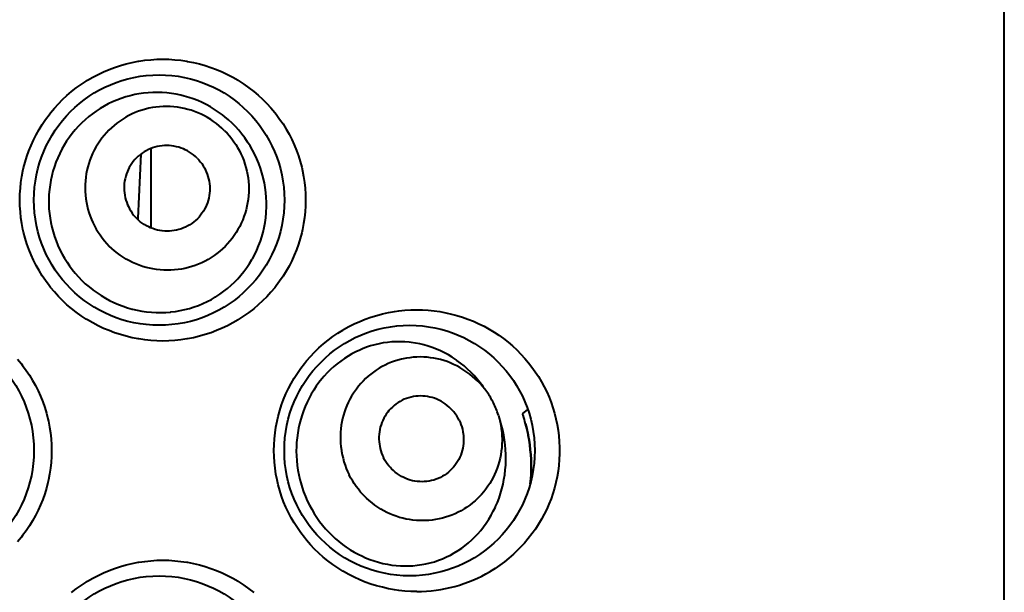
# Model space of a CAD drawing. Units: inches. Extents: x 0 to 559, y 0 to 432.
# Drawn here: x 112 to 115, y 407 to 408 of the extents above; entities that cross this region are included whole.
import ezdxf

# ---------------------------------------------------------------- set-up
doc = ezdxf.new("R2010")
doc.units = ezdxf.units.IN
doc.header["$MEASUREMENT"] = 0
doc.layers.add('Layer 1', color=7, linetype='Continuous')

msp = doc.modelspace()

# ---------------------------------------------------------------- linework, layer by layer
at = {"layer": 'Layer 1', "color": 7, "lineweight": 40}
for points in [[(115.1882, 354.4795), (115.1882, 414.4797)], [(112.4998, 407.467), (112.4807, 407.4676), (112.4614, 407.4688), (112.4423, 407.4707), (112.423, 407.4736), (112.4211, 407.4739), (112.402, 407.4776), (112.3831, 407.482), (112.3644, 407.4874), (112.3462, 407.4934), (112.3283, 407.5001), (112.3107, 407.5075), (112.2933, 407.5158), (112.2763, 407.5247), (112.2597, 407.5344), (112.2552, 407.5372), (112.239, 407.5477), (112.2235, 407.5589), (112.2084, 407.5707), (112.1939, 407.5831), (112.18, 407.5961), (112.1665, 407.6095), (112.1538, 407.6236), (112.1415, 407.6384), (112.1367, 407.6443), (112.1254, 407.6598), (112.1147, 407.6756), (112.1047, 407.6918), (112.0954, 407.7084), (112.0868, 407.7253), (112.079, 407.7425), (112.0721, 407.76), (112.0658, 407.7778), (112.0602, 407.7959), (112.0554, 407.8143), (112.0534, 407.8233), (112.0497, 407.8419), (112.047, 407.8606), (112.0449, 407.8796), (112.0437, 407.8984), (112.0434, 407.9171), (112.0437, 407.9359), (112.0449, 407.9547), (112.047, 407.9735), (112.0497, 407.9922), (112.0534, 408.0109), (112.0554, 408.0198), (112.0602, 408.0382), (112.0658, 408.0563), (112.0721, 408.0742), (112.079, 408.0916), (112.0868, 408.1089), (112.0954, 408.1257), (112.1047, 408.1423), (112.1147, 408.1586), (112.1254, 408.1745), (112.1367, 408.1898), (112.1414, 408.1959), (112.1538, 408.2105), (112.1665, 408.2246), (112.18, 408.2382), (112.1939, 408.2511), (112.2084, 408.2635), (112.2235, 408.2753), (112.239, 408.2865), (112.2552, 408.297), (112.2597, 408.2999), (112.2763, 408.3095), (112.2933, 408.3185), (112.3107, 408.3268), (112.3283, 408.3342), (112.3462, 408.3409), (112.3644, 408.3467), (112.3831, 408.3521), (112.402, 408.3566), (112.4211, 408.3604), (112.423, 408.3607), (112.4423, 408.3635), (112.4614, 408.3655), (112.4807, 408.3667), (112.4998, 408.3671)], [(112.4998, 408.3671), (112.519, 408.3667), (112.5383, 408.3655), (112.5574, 408.3635), (112.5767, 408.3607), (112.5791, 408.3602), (112.5982, 408.3564), (112.617, 408.3519), (112.6356, 408.3467), (112.6538, 408.3407), (112.6719, 408.334), (112.6895, 408.3264), (112.7067, 408.3182), (112.7238, 408.3092), (112.7405, 408.2996), (112.7434, 408.2978), (112.7594, 408.2871), (112.7751, 408.2761), (112.7903, 408.2644), (112.8047, 408.252), (112.8189, 408.2391), (112.8321, 408.2255), (112.845, 408.2115), (112.8574, 408.1969), (112.8617, 408.1914), (112.8731, 408.176), (112.884, 408.1602), (112.894, 408.144), (112.9034, 408.1275), (112.912, 408.1106), (112.9198, 408.0935), (112.9269, 408.076), (112.9332, 408.0582), (112.9389, 408.0401), (112.9437, 408.0219), (112.9463, 408.0109), (112.9499, 407.9922), (112.9527, 407.9735), (112.9548, 407.9547), (112.956, 407.9359), (112.9563, 407.9171), (112.956, 407.8984), (112.9548, 407.8796), (112.9527, 407.8606), (112.9499, 407.842), (112.9463, 407.8233), (112.9437, 407.8124), (112.9389, 407.7942), (112.9332, 407.7759), (112.9269, 407.7582), (112.9198, 407.7408), (112.912, 407.7235), (112.9034, 407.7066), (112.894, 407.6901), (112.884, 407.6739), (112.8731, 407.6582), (112.8617, 407.6429), (112.8574, 407.6374), (112.845, 407.6228), (112.8323, 407.6086), (112.8189, 407.5952), (112.8047, 407.5823), (112.7903, 407.5699), (112.7751, 407.5582), (112.7594, 407.547), (112.7434, 407.5365), (112.7405, 407.5347), (112.7238, 407.5249), (112.7067, 407.516), (112.6895, 407.5077), (112.6719, 407.5003), (112.654, 407.4936), (112.6356, 407.4875), (112.617, 407.4822), (112.5982, 407.4777), (112.5791, 407.4739), (112.5767, 407.4736), (112.5574, 407.4707), (112.5383, 407.4688), (112.519, 407.4676), (112.4998, 407.467)], [(112.7212, 408.1624), (112.71, 408.1729), (112.6983, 408.1828), (112.6905, 408.189), (112.6781, 408.1979), (112.6654, 408.2065), (112.6523, 408.2145), (112.639, 408.2219), (112.6254, 408.2286), (112.6116, 408.2348), (112.5975, 408.2401), (112.5832, 408.2451), (112.5687, 408.2493), (112.5579, 408.252), (112.5431, 408.2551), (112.5281, 408.2575), (112.5131, 408.2594), (112.4981, 408.2606), (112.4833, 408.261), (112.4683, 408.2608), (112.4533, 408.2599), (112.4383, 408.2584), (112.4234, 408.2563), (112.4108, 408.2539), (112.3961, 408.2505), (112.3815, 408.2465), (112.3674, 408.2418), (112.3533, 408.2365), (112.3395, 408.2306), (112.326, 408.2243), (112.3126, 408.2172), (112.2997, 408.2095), (112.2869, 408.201), (112.2756, 408.1929), (112.2637, 408.1836), (112.2521, 408.1738), (112.2411, 408.1635), (112.2304, 408.1528), (112.2204, 408.1416), (112.2106, 408.1297), (112.2015, 408.1176), (112.1929, 408.1051), (112.1853, 408.0928), (112.1777, 408.0798), (112.1708, 408.0661), (112.1645, 408.0524), (112.1588, 408.0384), (112.1536, 408.0239), (112.1491, 408.0095), (112.1453, 407.9947), (112.1422, 407.9807), (112.1397, 407.9655), (112.1376, 407.9504), (112.1362, 407.9352), (112.1357, 407.9201), (112.1357, 407.9047), (112.1364, 407.8896), (112.1378, 407.8744), (112.1397, 407.8591), (112.1421, 407.8451), (112.1453, 407.8302), (112.1493, 407.8155), (112.1538, 407.8009), (112.1589, 407.7866), (112.1648, 407.7725), (112.1712, 407.7585), (112.1782, 407.7447), (112.1858, 407.7315), (112.1941, 407.7184), (112.2015, 407.7075), (112.2106, 407.6951), (112.2203, 407.6832), (112.2304, 407.6719)], [(112.6974, 408.1388), (112.6891, 408.1468), (112.6805, 408.1543), (112.6716, 408.1616), (112.6621, 408.1683), (112.6531, 408.1745), (112.6433, 408.1805), (112.6332, 408.186), (112.6228, 408.1912), (112.6123, 408.1959), (112.6016, 408.2), (112.591, 408.2038), (112.5799, 408.2069), (112.5687, 408.2098), (112.5579, 408.2119), (112.5465, 408.2138), (112.5352, 408.215), (112.5236, 408.2158), (112.5122, 408.2162), (112.5009, 408.2158), (112.4893, 408.2151), (112.478, 408.2139), (112.4671, 408.2124), (112.4557, 408.2102), (112.4447, 408.2074), (112.4337, 408.2043), (112.4228, 408.2007), (112.4122, 408.1965), (112.4018, 408.1921), (112.3917, 408.1871), (112.3815, 408.1816), (112.3719, 408.1755), (112.3626, 408.1695), (112.3533, 408.1628), (112.3443, 408.1555), (112.3359, 408.148), (112.3276, 408.1402), (112.3198, 408.1321), (112.3123, 408.1235), (112.3052, 408.1145), (112.2985, 408.1052), (112.2923, 408.0961), (112.2862, 408.0863), (112.2809, 408.0763), (112.2757, 408.066), (112.2713, 408.0556), (112.2671, 408.045), (112.2635, 408.0343), (112.2604, 408.0233), (112.2576, 408.0121), (112.2556, 408.0007), (112.2539, 407.9898), (112.2527, 407.9785), (112.252, 407.9671), (112.2518, 407.9556), (112.252, 407.9442), (112.2528, 407.9326), (112.254, 407.9213), (112.2559, 407.9099), (112.2582, 407.8992), (112.2609, 407.888), (112.264, 407.877), (112.2678, 407.8662), (112.2719, 407.8555), (112.2766, 407.845), (112.2818, 407.8346), (112.2874, 407.8245), (112.2935, 407.8147), (112.2995, 407.8057), (112.3064, 407.7962), (112.3136, 407.7873), (112.3212, 407.7787), (112.329, 407.7704)], [(112.2304, 407.6719), (112.2411, 407.6607), (112.2525, 407.6501), (112.2644, 407.6398), (112.2766, 407.6302), (112.2773, 407.6297), (112.2899, 407.6205), (112.3031, 407.6119), (112.3166, 407.6038), (112.3302, 407.5964), (112.3441, 407.5897), (112.3584, 407.5837), (112.3729, 407.5781), (112.3875, 407.5733), (112.4025, 407.569), (112.4027, 407.569), (112.4178, 407.5654), (112.433, 407.5626), (112.4483, 407.5604), (112.4637, 407.5589), (112.479, 407.558), (112.4943, 407.5578), (112.5097, 407.5585), (112.525, 407.5595), (112.5253, 407.5597), (112.5405, 407.5616), (112.5557, 407.564), (112.5706, 407.5673), (112.5855, 407.5713), (112.5999, 407.5757), (112.614, 407.5809), (112.628, 407.5866), (112.6418, 407.593), (112.6552, 407.6), (112.6683, 407.6078), (112.6697, 407.6085), (112.6826, 407.6169), (112.6948, 407.6257), (112.7067, 407.635), (112.7183, 407.645), (112.7291, 407.6551), (112.7396, 407.666), (112.7496, 407.6774), (112.7593, 407.6891), (112.7684, 407.7015), (112.7768, 407.7141), (112.7847, 407.7271), (112.7863, 407.7299), (112.7935, 407.7433), (112.8003, 407.7571), (112.8061, 407.7711), (112.8116, 407.7854), (112.8163, 407.8), (112.8204, 407.8148), (112.8239, 407.83), (112.8268, 407.8451), (112.8288, 407.8606), (112.8304, 407.8761), (112.8306, 407.8792), (112.8313, 407.8948), (112.8313, 407.9103), (112.8306, 407.9259), (112.8292, 407.9414), (112.8273, 407.9571), (112.8245, 407.9724), (112.8211, 407.9878), (112.8209, 407.989), (112.8168, 408.0041), (112.812, 408.0191), (112.8066, 408.0339), (112.8006, 408.0484), (112.7941, 408.0625), (112.7866, 408.0765), (112.7789, 408.0901), (112.771, 408.1025), (112.762, 408.1154), (112.7525, 408.128), (112.7425, 408.14), (112.732, 408.1516), (112.7212, 408.1624)], [(112.6974, 408.1388), (112.7053, 408.1306), (112.7129, 408.122), (112.7202, 408.1128), (112.727, 408.1035), (112.7331, 408.0946), (112.7391, 408.0846), (112.7446, 408.0746), (112.7498, 408.0643), (112.7544, 408.0537), (112.7586, 408.0431), (112.7624, 408.0322), (112.7656, 408.0212), (112.7684, 408.01), (112.7706, 407.9991), (112.7723, 407.9878), (112.7737, 407.9764), (112.7744, 407.965), (112.7748, 407.9537), (112.7746, 407.9423), (112.7739, 407.9308), (112.7725, 407.9194), (112.771, 407.9085), (112.7687, 407.8972), (112.7661, 407.886), (112.7629, 407.8751), (112.7593, 407.8643), (112.7553, 407.8536), (112.7506, 407.8432), (112.7456, 407.8331), (112.7401, 407.8229), (112.7343, 407.8131), (112.7281, 407.8038), (112.7214, 407.7947), (112.7141, 407.7857), (112.7067, 407.7773), (112.6988, 407.769), (112.6907, 407.7611), (112.6821, 407.7537), (112.6731, 407.7466), (112.664, 407.7397), (112.6547, 407.7335), (112.6449, 407.7277), (112.6349, 407.7222), (112.6246, 407.7172), (112.6142, 407.7127), (112.6037, 407.7085), (112.5929, 407.7049), (112.5818, 407.7018), (112.5706, 407.6991), (112.5594, 407.6968), (112.5486, 407.6953), (112.537, 407.6941), (112.5257, 407.6932), (112.5141, 407.693), (112.5028, 407.6934), (112.4914, 407.6942), (112.48, 407.6955), (112.4687, 407.6973), (112.4578, 407.6994), (112.4466, 407.7022), (112.4356, 407.7054), (112.4247, 407.7092), (112.4141, 407.7134), (112.4035, 407.718), (112.3934, 407.7232), (112.3832, 407.7287), (112.3732, 407.7349), (112.3643, 407.7408), (112.355, 407.7476), (112.3458, 407.7549), (112.3372, 407.7625), (112.329, 407.7704)], [(112.6097, 408.0512), (112.6042, 408.0563), (112.5984, 408.0611), (112.5922, 408.0658), (112.5856, 408.0701), (112.5787, 408.0742), (112.5715, 408.0777), (112.5662, 408.0803), (112.5586, 408.0832), (112.551, 408.0856), (112.5434, 408.0877), (112.5357, 408.0894), (112.5279, 408.0906), (112.5203, 408.0913), (112.5128, 408.0916), (112.5052, 408.0915), (112.4976, 408.0908), (112.4898, 408.0897), (112.4823, 408.0882), (112.4747, 408.0863), (112.4673, 408.0839), (112.4599, 408.0811), (112.4538, 408.0784), (112.447, 408.0749), (112.4401, 408.0708), (112.4337, 408.0667), (112.4275, 408.062), (112.4215, 408.057), (112.416, 408.0518), (112.4108, 408.0463), (112.4058, 408.0405), (112.4013, 408.0343), (112.397, 408.0277), (112.393, 408.0208), (112.3894, 408.014), (112.3868, 408.0079), (112.3839, 408.0005), (112.3815, 407.9931), (112.3796, 407.9855), (112.3781, 407.978), (112.377, 407.9702), (112.3765, 407.9626), (112.3763, 407.955), (112.3765, 407.9475), (112.3772, 407.9399), (112.3784, 407.9323), (112.3801, 407.9246), (112.3822, 407.9168), (112.3846, 407.9092), (112.3875, 407.9016), (112.3901, 407.8963), (112.3937, 407.8891), (112.3977, 407.8823), (112.402, 407.8756), (112.4066, 407.8694), (112.4116, 407.8636), (112.4168, 407.8581)], [(112.4631, 407.8276), (112.4631, 408.0825)], [(112.6097, 408.0512), (112.6149, 408.0456), (112.6197, 408.0398), (112.6244, 408.0336), (112.6289, 408.027), (112.6328, 408.0202), (112.6364, 408.0129), (112.6388, 408.0074), (112.6418, 408), (112.6444, 407.9924), (112.6464, 407.9847), (112.648, 407.9771), (112.6492, 407.9693), (112.6499, 407.9616), (112.6502, 407.954), (112.65, 407.9464), (112.6494, 407.9388), (112.6483, 407.9313), (112.6468, 407.9237), (112.6449, 407.9161), (112.6425, 407.9085), (112.6397, 407.9013), (112.637, 407.8953), (112.6335, 407.8882), (112.6295, 407.8815), (112.6252, 407.8749), (112.6206, 407.8687), (112.6158, 407.8629), (112.6104, 407.8574), (112.6049, 407.8522), (112.5991, 407.8472), (112.5929, 407.8426), (112.5863, 407.8383), (112.5796, 407.8345), (112.5725, 407.8308), (112.5665, 407.8281), (112.5593, 407.8253), (112.5517, 407.8229), (112.5441, 407.821), (112.5365, 407.8195), (112.529, 407.8184), (112.5214, 407.8178), (112.5138, 407.8176), (112.5062, 407.8179), (112.4985, 407.8186), (112.4909, 407.8198), (112.4831, 407.8214), (112.4754, 407.8234), (112.4678, 407.826), (112.4604, 407.829), (112.4549, 407.8314), (112.4478, 407.8352), (112.4409, 407.8391), (112.4342, 407.8434), (112.428, 407.8481), (112.4222, 407.8531), (112.4168, 407.8581)], [(112.4211, 407.8594), (112.4304, 408.0641)], [(112.4211, 407.8594), (112.4165, 407.8584)], [(112.4211, 407.8543), (112.4211, 407.8594)], [(113.3113, 406.6671), (113.2922, 406.6676), (113.2731, 406.6686), (113.2538, 406.6707), (113.24, 406.6728), (113.2209, 406.676), (113.202, 406.6804), (113.1832, 406.6852), (113.1649, 406.691), (113.1468, 406.6974), (113.1291, 406.7045), (113.1115, 406.7126), (113.0945, 406.7212), (113.0776, 406.7307), (113.0752, 406.732), (113.0588, 406.7422), (113.043, 406.753), (113.0276, 406.7646), (113.0128, 406.7766), (112.9987, 406.7892), (112.9849, 406.8027), (112.9718, 406.8164), (112.9592, 406.8309), (112.9524, 406.8392), (112.9408, 406.8543), (112.93, 406.8702), (112.9196, 406.8862), (112.9102, 406.9026), (112.9014, 406.9194), (112.8933, 406.9363), (112.886, 406.9537), (112.8795, 406.9715), (112.8736, 406.9896), (112.8686, 407.0078), (112.865, 407.0233), (112.8614, 407.0419), (112.8585, 407.0607), (112.8566, 407.0796), (112.8554, 407.0984), (112.8549, 407.1172), (112.8554, 407.1358), (112.8566, 407.1547), (112.8585, 407.1735), (112.8614, 407.1923), (112.865, 407.2109), (112.8686, 407.2264), (112.8736, 407.2447), (112.8795, 407.2627), (112.886, 407.2805), (112.8933, 407.2979), (112.9014, 407.3149), (112.9102, 407.3317), (112.9196, 407.348), (112.93, 407.3642), (112.9408, 407.3799), (112.9525, 407.395), (112.9592, 407.4035), (112.9718, 407.4179), (112.9851, 407.4317), (112.9987, 407.445), (113.013, 407.4576), (113.0278, 407.4696), (113.0431, 407.4812), (113.059, 407.492), (113.0752, 407.5022), (113.0776, 407.5037), (113.0945, 407.513), (113.1117, 407.5216), (113.1291, 407.5296), (113.1468, 407.5368), (113.1649, 407.5434), (113.1833, 407.549), (113.202, 407.554), (113.2209, 407.5582), (113.24, 407.5616), (113.2538, 407.5635), (113.2731, 407.5654), (113.2922, 407.5668), (113.3113, 407.5671)], [(113.3113, 407.5671), (113.3298, 407.5668), (113.3482, 407.5656), (113.3668, 407.5637), (113.3852, 407.5609), (113.4038, 407.5575), (113.4223, 407.5533), (113.4388, 407.5489), (113.4569, 407.5434), (113.4748, 407.537), (113.4924, 407.5299), (113.5094, 407.5223), (113.5263, 407.5141), (113.5427, 407.5051), (113.5583, 407.4955), (113.5737, 407.4855), (113.5885, 407.4748), (113.603, 407.4634), (113.6171, 407.4514), (113.6307, 407.4388), (113.6438, 407.4255), (113.6564, 407.4117), (113.6682, 407.3976), (113.6789, 407.3838), (113.6898, 407.3687), (113.7001, 407.3532), (113.7096, 407.3372), (113.7184, 407.321), (113.7265, 407.3046), (113.7339, 407.2877), (113.7404, 407.2708), (113.7464, 407.2538), (113.7516, 407.2366), (113.7559, 407.2188), (113.7597, 407.2009), (113.7628, 407.1828), (113.7651, 407.1644), (113.7666, 407.146), (113.7675, 407.1274), (113.7675, 407.1088), (113.7675, 407.107), (113.7666, 407.0884), (113.7651, 407.07), (113.7628, 407.0514), (113.7597, 407.0333), (113.7559, 407.0152), (113.7514, 406.9975), (113.7463, 406.9801), (113.7402, 406.963), (113.7337, 406.9463), (113.7265, 406.9298), (113.7185, 406.9136), (113.7098, 406.8976), (113.7003, 406.8817), (113.6901, 406.8662), (113.6793, 406.8511), (113.6677, 406.8362), (113.6555, 406.8219), (113.6428, 406.8082), (113.6334, 406.7987), (113.6198, 406.7858), (113.6057, 406.7734), (113.5912, 406.7617), (113.5764, 406.7508), (113.5613, 406.7405), (113.5458, 406.731)], [(113.5248, 407.3194), (113.5232, 407.3215), (113.5142, 407.3335), (113.5046, 407.3453), (113.4948, 407.3566), (113.4843, 407.3673), (113.4736, 407.3776), (113.4626, 407.3873), (113.4512, 407.3964), (113.4395, 407.405), (113.4367, 407.4071), (113.4247, 407.415), (113.4123, 407.4224), (113.3997, 407.4293), (113.3868, 407.4355), (113.3739, 407.4412), (113.3608, 407.4462), (113.3475, 407.4507), (113.3341, 407.4545), (113.3206, 407.4577), (113.3069, 407.4603), (113.2931, 407.4624), (113.2872, 407.4631), (113.2733, 407.4643), (113.2595, 407.4648), (113.2455, 407.4648), (113.2318, 407.4639), (113.2181, 407.4627), (113.2045, 407.4607), (113.1909, 407.4583), (113.1773, 407.455), (113.1639, 407.4512), (113.1506, 407.4469), (113.1375, 407.4419), (113.1293, 407.4383), (113.1165, 407.4324), (113.1041, 407.426), (113.0919, 407.419), (113.08, 407.4114), (113.0683, 407.4031), (113.0571, 407.3945), (113.0461, 407.3852), (113.0354, 407.3756), (113.025, 407.3654), (113.0152, 407.3547), (113.0076, 407.3459), (112.9987, 407.3346), (112.9902, 407.3227), (112.9822, 407.3105), (112.9744, 407.2977), (112.9673, 407.2846), (112.9608, 407.2714), (112.9548, 407.2578), (112.9493, 407.2438), (112.9451, 407.2317), (112.9406, 407.2174), (112.9369, 407.203), (112.9336, 407.1882), (112.931, 407.1733), (112.9289, 407.1582), (112.9275, 407.143), (112.9269, 407.1306), (112.9265, 407.1155), (112.9269, 407.1003), (112.9277, 407.0852), (112.9293, 407.0698), (112.9315, 407.0547), (112.9343, 407.0397), (112.9377, 407.0245), (112.9405, 407.0142), (112.9449, 406.9994), (112.9499, 406.9851), (112.9555, 406.9709)], [(112.036, 407.4086), (112.0482, 407.3938), (112.0521, 407.3887), (112.0635, 407.3733), (112.0742, 407.3575), (112.084, 407.3411), (112.0933, 407.3246), (112.1018, 407.3077), (112.1095, 407.2905), (112.1164, 407.2729), (112.1228, 407.2552), (112.1283, 407.2371), (112.1329, 407.2187), (112.1347, 407.2109), (112.1383, 407.1923), (112.1412, 407.1735), (112.1431, 407.1547), (112.1443, 407.1358), (112.1448, 407.1172), (112.1443, 407.0982), (112.1431, 407.0795), (112.1412, 407.0607), (112.1383, 407.0419), (112.1347, 407.0233), (112.1329, 407.0156), (112.1283, 406.9973), (112.1228, 406.979), (112.1166, 406.9611), (112.1095, 406.9437), (112.1018, 406.9265), (112.0933, 406.9096), (112.084, 406.8929), (112.0742, 406.8767), (112.0635, 406.8609), (112.0521, 406.8454), (112.0482, 406.8402), (112.036, 406.8256)], [(113.5353, 407.3046), (113.5287, 407.3134), (113.5218, 407.322), (113.5144, 407.3303), (113.5067, 407.3384), (113.4984, 407.3463), (113.4898, 407.3537), (113.4808, 407.3609), (113.4777, 407.3633), (113.4684, 407.3701), (113.4588, 407.3763), (113.449, 407.3821), (113.439, 407.3876), (113.4288, 407.3925), (113.4185, 407.3969), (113.4081, 407.4011), (113.3976, 407.4045), (113.3871, 407.4076), (113.3768, 407.4102), (113.3661, 407.4123), (113.3554, 407.4138), (113.3446, 407.415), (113.3336, 407.4159), (113.3225, 407.4161), (113.3113, 407.4157), (113.3003, 407.415), (113.2891, 407.4138), (113.2781, 407.4121), (113.2729, 407.4112), (113.2621, 407.4088), (113.2512, 407.4059), (113.2407, 407.4026), (113.2302, 407.399), (113.22, 407.3949), (113.2102, 407.3902), (113.2006, 407.3852), (113.1911, 407.3801), (113.1821, 407.3742), (113.1732, 407.368), (113.1646, 407.3615), (113.1561, 407.3544), (113.1479, 407.347), (113.1399, 407.3391), (113.1324, 407.331), (113.1251, 407.3225), (113.1184, 407.3136), (113.1153, 407.3094), (113.1089, 407.3001), (113.1031, 407.2907), (113.0976, 407.2808), (113.0926, 407.271), (113.0881, 407.2609), (113.084, 407.2509), (113.0803, 407.2405), (113.0771, 407.23), (113.0743, 407.2195), (113.0721, 407.2088), (113.0703, 407.1978), (113.069, 407.1868), (113.0681, 407.1756), (113.0676, 407.1642), (113.0676, 407.1527), (113.0681, 407.1413), (113.0691, 407.1298), (113.0707, 407.1184), (113.0712, 407.1148), (113.0733, 407.1034), (113.0759, 407.0924), (113.0788, 407.0814), (113.0822, 407.0707), (113.0862, 407.0602), (113.0903, 407.05), (113.095, 407.04)], [(113.4466, 407.2145), (113.4429, 407.2212), (113.439, 407.2278), (113.4345, 407.2343), (113.4297, 407.2405), (113.4245, 407.2466), (113.4205, 407.2505), (113.4147, 407.2562), (113.4087, 407.2614), (113.4023, 407.2662), (113.3957, 407.2707), (113.3888, 407.2746), (113.382, 407.2783), (113.3751, 407.2814), (113.368, 407.2841), (113.3608, 407.2863), (113.3534, 407.2882), (113.3458, 407.2898), (113.3382, 407.2908), (113.3305, 407.2913), (113.3227, 407.2915), (113.3163, 407.2912), (113.3086, 407.2907), (113.3008, 407.2894), (113.2932, 407.2881), (113.2857, 407.286), (113.2784, 407.2836), (113.2714, 407.2808), (113.2647, 407.2777), (113.2579, 407.2743), (113.2516, 407.2703), (113.2454, 407.266), (113.2392, 407.2612), (113.2335, 407.256), (113.2278, 407.2505), (113.2226, 407.2447), (113.2187, 407.2398), (113.214, 407.2336), (113.2099, 407.2271), (113.2059, 407.2202), (113.2026, 407.2133), (113.1995, 407.2064), (113.1971, 407.1994), (113.1949, 407.192), (113.1932, 407.1845), (113.192, 407.177), (113.1911, 407.1692), (113.1906, 407.1613), (113.1906, 407.1532), (113.1911, 407.1451), (113.192, 407.1372), (113.1928, 407.1317), (113.1944, 407.1237), (113.1964, 407.1162), (113.1988, 407.1088), (113.2018, 407.1015), (113.2049, 407.0946)], [(113.6495, 407.2342), (113.666, 407.2481)], [(113.6498, 407.2333), (113.6495, 407.2342)], [(113.6495, 407.2342), (113.6498, 407.2333)], [(112.9555, 406.9709), (112.9617, 406.9568), (112.9684, 406.943), (112.9758, 406.9296), (112.9837, 406.9163), (112.9921, 406.9034), (113.0009, 406.8908), (113.0104, 406.8788), (113.0202, 406.8671), (113.0306, 406.8561), (113.0397, 406.8468), (113.0507, 406.8364), (113.0623, 406.8268), (113.074, 406.8175), (113.0862, 406.8087), (113.0986, 406.8004), (113.1113, 406.7928), (113.1243, 406.7858), (113.1375, 406.7794), (113.1479, 406.7748), (113.1615, 406.7692), (113.1753, 406.7646), (113.1892, 406.7603), (113.2033, 406.7568), (113.2175, 406.7539), (113.2314, 406.7517), (113.2455, 406.7499), (113.2597, 406.7489), (113.2738, 406.7486), (113.2877, 406.7487), (113.2991, 406.7494), (113.3131, 406.7508), (113.327, 406.7529), (113.3408, 406.7555), (113.3544, 406.7586), (113.3677, 406.7623), (113.3808, 406.7668), (113.3937, 406.7718), (113.4064, 406.7773), (113.4188, 406.7835), (113.431, 406.7903), (113.4431, 406.7977), (113.4548, 406.8056), (113.4652, 406.8133), (113.4762, 406.8223), (113.4867, 406.8316), (113.4967, 406.8412), (113.5065, 406.8516), (113.5158, 406.8624), (113.5248, 406.8738), (113.5332, 406.8855), (113.5413, 406.8977), (113.5489, 406.9105), (113.5559, 406.9234), (113.5623, 406.9367), (113.563, 406.938), (113.5689, 406.9517), (113.5742, 406.9656), (113.579, 406.9799), (113.5832, 406.9945), (113.5869, 407.0094), (113.5899, 407.0245), (113.5925, 407.0397), (113.5942, 407.0552), (113.5954, 407.0707), (113.5956, 407.0731), (113.5961, 407.0888), (113.5959, 407.1044), (113.5952, 407.1203), (113.5937, 407.136), (113.5918, 407.1516), (113.5892, 407.1663), (113.5859, 407.182), (113.5821, 407.1971), (113.5776, 407.2123)], [(113.572, 407.2305), (113.5749, 407.2202), (113.5776, 407.2095), (113.5797, 407.1987), (113.5814, 407.1876), (113.5828, 407.1764), (113.5835, 407.1651), (113.5838, 407.1537), (113.5838, 407.1489), (113.5835, 407.1375), (113.5828, 407.126), (113.5814, 407.1148), (113.5797, 407.1036), (113.5775, 407.0924), (113.5749, 407.0817), (113.5718, 407.071), (113.5683, 407.0605), (113.5644, 407.0504), (113.5601, 407.0405), (113.5554, 407.0309), (113.5502, 407.0214), (113.5446, 407.0121), (113.5385, 407.003), (113.5322, 406.9942), (113.5253, 406.9854), (113.518, 406.977), (113.5103, 406.9691), (113.5024, 406.9613), (113.4977, 406.957), (113.4893, 406.9498), (113.4805, 406.943), (113.4715, 406.9367), (113.4624, 406.9306), (113.4529, 406.9251), (113.4435, 406.92), (113.4336, 406.9153), (113.4238, 406.9112), (113.4138, 406.9074), (113.4035, 406.9041), (113.393, 406.9012), (113.3825, 406.8988), (113.3716, 406.8967), (113.3606, 406.8952), (113.3496, 406.894), (113.3385, 406.8934), (113.3274, 406.8933), (113.3213, 406.8934), (113.3101, 406.894), (113.2991, 406.895), (113.2881, 406.8965), (113.2772, 406.8986), (113.2665, 406.901), (113.2559, 406.9039), (113.2455, 406.9072), (113.2354, 406.911), (113.2255, 406.9151), (113.2156, 406.9198), (113.2059, 406.925), (113.1963, 406.9305), (113.1868, 406.9367), (113.1775, 406.943), (113.1684, 406.9499), (113.1597, 406.9573), (113.1511, 406.9649), (113.143, 406.973), (113.1398, 406.9763), (113.132, 406.9847), (113.1248, 406.9935), (113.1179, 407.0025), (113.1115, 407.0118), (113.1055, 407.0211), (113.1, 407.0305), (113.095, 407.04)], [(113.4466, 407.2145), (113.4498, 407.2076), (113.4526, 407.2006), (113.455, 407.193), (113.4571, 407.1854), (113.4586, 407.1775), (113.4595, 407.172), (113.4605, 407.164), (113.4608, 407.1561), (113.4608, 407.148), (113.4605, 407.1401), (113.4595, 407.1324), (113.4583, 407.1246), (113.4565, 407.1172), (113.4545, 407.11), (113.4519, 407.1027), (113.449, 407.0958), (113.4455, 407.0889), (113.4417, 407.0822), (113.4374, 407.0757), (113.4328, 407.0693), (113.4288, 407.0645), (113.4236, 407.0586), (113.4181, 407.0531), (113.4123, 407.0479), (113.4062, 407.0433), (113.3999, 407.039), (113.3935, 407.0349), (113.3868, 407.0314), (113.3801, 407.0283), (113.373, 407.0256), (113.3658, 407.0231), (113.3582, 407.0212), (113.3506, 407.0197), (113.343, 407.0187), (113.3351, 407.018), (113.3289, 407.0178), (113.321, 407.018), (113.3132, 407.0185), (113.3056, 407.0195), (113.2981, 407.0209), (113.2907, 407.0228), (113.2834, 407.0252), (113.2764, 407.0278), (113.2695, 407.0311), (113.2626, 407.0345), (113.2559, 407.0386), (113.2493, 407.0431), (113.2428, 407.0479), (113.2367, 407.0531), (113.2309, 407.0586), (113.2271, 407.0626), (113.2218, 407.0686), (113.2169, 407.075), (113.2125, 407.0814), (113.2085, 407.0879), (113.2049, 407.0946)], [(113.6741, 407.0114), (113.6755, 407.0266), (113.6763, 407.0417), (113.6769, 407.0571), (113.6769, 407.0724), (113.6769, 407.0738), (113.6763, 407.0891), (113.6755, 407.1044), (113.6741, 407.1199), (113.6722, 407.1353), (113.67, 407.1506), (113.6672, 407.1658), (113.6669, 407.1682), (113.6658, 407.1727), (113.6626, 407.1878), (113.6588, 407.2028)], [(113.6588, 407.2028), (113.6626, 407.1878), (113.6658, 407.1727), (113.6669, 407.1682), (113.6672, 407.1658), (113.67, 407.1506), (113.6722, 407.1353), (113.6741, 407.1199), (113.6755, 407.1044), (113.6763, 407.0891), (113.6769, 407.0738), (113.6769, 407.0731), (113.6769, 407.0578), (113.6763, 407.0424), (113.6755, 407.0273), (113.6741, 407.0121)], [(112.2084, 406.6635), (112.2235, 406.6754), (112.239, 406.6866), (112.2552, 406.6971), (112.2597, 406.6998), (112.2763, 406.7095), (112.2933, 406.7184), (112.3107, 406.7267), (112.3283, 406.7341), (112.3462, 406.7408), (112.3644, 406.7468), (112.3831, 406.752), (112.402, 406.7565), (112.4211, 406.7603), (112.423, 406.7606), (112.4423, 406.7634), (112.4614, 406.7654), (112.4807, 406.7667), (112.4998, 406.7672)], [(112.4998, 406.7672), (112.519, 406.7667), (112.5383, 406.7654), (112.5574, 406.7634), (112.5767, 406.7606), (112.5791, 406.7603), (112.5982, 406.7565), (112.617, 406.752), (112.6356, 406.7467), (112.6538, 406.7406), (112.6719, 406.7339), (112.6895, 406.7265), (112.7067, 406.7183), (112.7238, 406.7093), (112.7405, 406.6996), (112.7434, 406.6978), (112.7594, 406.6872), (112.7751, 406.676), (112.7903, 406.6643)]]:
    msp.add_lwpolyline(points, dxfattribs=at)
for points in [[(112.8883, 407.9171), (112.8883, 408.138), (112.7091, 408.3171), (112.4883, 408.3171), (112.2673, 408.3171), (112.0883, 408.138), (112.0883, 407.9171), (112.0883, 407.6961), (112.2673, 407.5172), (112.4883, 407.5172), (112.7091, 407.5172), (112.8883, 407.6961), (112.8883, 407.9171)], [(112.0883, 407.1172), (112.0883, 407.338), (111.9092, 407.5172), (111.6882, 407.5172), (111.4673, 407.5172), (111.2882, 407.338), (111.2882, 407.1172), (111.2882, 406.8962), (111.4673, 406.717), (111.6882, 406.717), (111.9092, 406.717), (112.0883, 406.8962), (112.0883, 407.1172)], [(113.6882, 407.1172), (113.6882, 407.338), (113.5091, 407.5172), (113.2883, 407.5172), (113.0672, 407.5172), (112.8883, 407.338), (112.8883, 407.1172), (112.8883, 406.8962), (113.0672, 406.717), (113.2883, 406.717), (113.5091, 406.717), (113.6882, 406.8962), (113.6882, 407.1172)], [(112.8883, 406.3171), (112.8883, 406.5381), (112.7091, 406.717), (112.4883, 406.717), (112.2673, 406.717), (112.0883, 406.5381), (112.0883, 406.3171), (112.0883, 406.0962), (112.2673, 405.9171), (112.4883, 405.9171), (112.7091, 405.9171), (112.8883, 406.0962), (112.8883, 406.3171)]]:
    msp.add_open_spline(points, degree=3, knots=[0, 0, 0, 0, 1, 1, 1, 2, 2, 2, 3, 3, 3, 4, 4, 4, 4], dxfattribs=at)
for points in [[(113.5565, 407.2691), (113.5502, 407.2815), (113.5432, 407.2934), (113.5353, 407.3046)], [(113.572, 407.2305), (113.5678, 407.2438), (113.5627, 407.2567), (113.5565, 407.2691)], [(113.6508, 407.2298), (113.6505, 407.2309), (113.6502, 407.2321), (113.6498, 407.2333)], [(113.6588, 407.2028), (113.6564, 407.2119), (113.6538, 407.2209), (113.6508, 407.2298)], [(113.3113, 406.6671), (113.3938, 406.6671), (113.4748, 406.6891), (113.5458, 406.731)]]:
    msp.add_open_spline(points, degree=3, dxfattribs=at)

doc.saveas('drawing.dxf')
